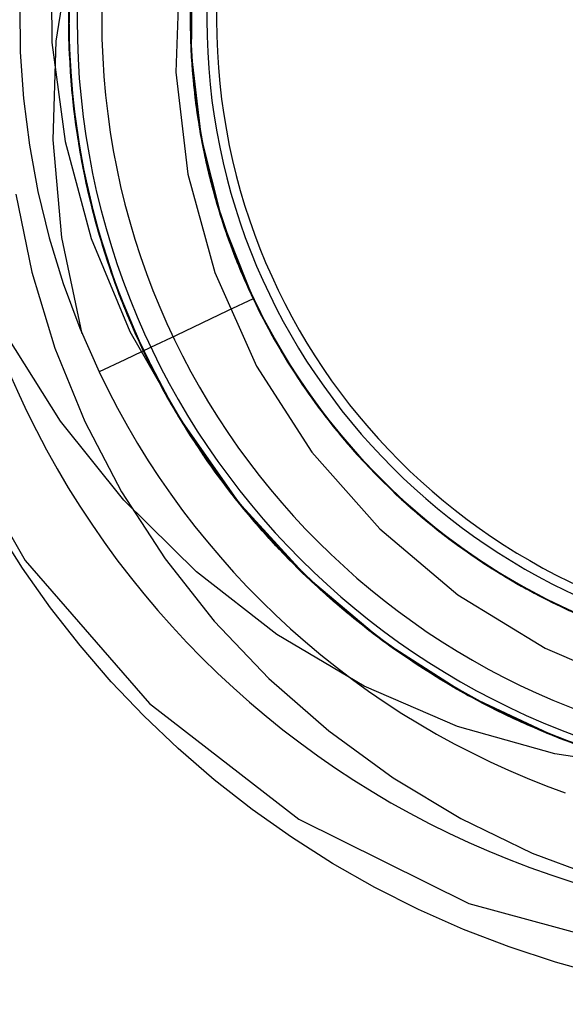
# Model space of a CAD drawing. Units: millimetres. Extents: x -7.5 to 7.5, y -7.4 to 7.4.
# Drawn here: x -2.5 to -0.8, y -3 to 0 of the extents above; entities that cross this region are included whole.
import ezdxf

# ---------------------------------------------------------------- set-up
doc = ezdxf.new("R2010")
doc.units = ezdxf.units.MM
doc.layers.add('MAIN-1', color=7, linetype='Continuous')
doc.layers.add('MAIN-2', color=7, linetype='Continuous')

msp = doc.modelspace()

# ---------------------------------------------------------------- linework, layer by layer
at = {"layer": 'MAIN-1'}
for p, q in [((-2.4035, 0.2367), (-2.4019, -0.069)), ((-2.4019, -0.069), (-2.3615, -0.3707)), ((-2.3615, -0.3707), (-2.2818, -0.6667)), ((-2.2818, -0.6667), (-2.1649, -0.9496)), ((-2.1649, -0.9496), (-2.0119, -1.2153)), ((-2.3757, -1.2235), (-2.5405, -0.961)), ((-2.7716, -1.1481), (-2.4835, -1.6473)), ((-2.1824, -1.4643), (-2.3757, -1.2235)), ((-2.0119, -1.2153), (-1.8347, -1.4692)), ((-1.9616, -1.6823), (-2.1824, -1.4643)), ((-1.8347, -1.4692), (-1.6276, -1.6958)), ((-2.4912, -1.6715), (-2.5706, -1.5465)), ((-2.4835, -1.6473), (-2.1041, -2.0831)), ((-2.4062, -1.7918), (-2.4912, -1.6715)), ((-1.717, -1.8728), (-1.9616, -1.6823)), ((-1.6276, -1.6958), (-1.3933, -1.893)), ((-2.3159, -1.907), (-2.4062, -1.7918)), ((-1.4508, -2.0306), (-1.717, -1.8728)), ((-2.2208, -2.017), (-2.3159, -1.907)), ((-1.3933, -1.893), (-1.1336, -2.059)), ((-2.1213, -2.1213), (-2.2208, -2.017)), ((-1.1658, -2.1531), (-1.4508, -2.0306)), ((-1.1336, -2.059), (-0.8564, -2.1889)), ((-2.1041, -2.0831), (-1.6497, -2.4355)), ((-2.017, -2.2208), (-2.1213, -2.1213)), ((-0.8694, -2.237), (-1.1658, -2.1531)), ((-0.8564, -2.1889), (-0.5633, -2.282)), ((-1.907, -2.3159), (-2.017, -2.2208)), ((-0.5633, -2.282), (-0.8694, -2.237)), ((-1.7918, -2.4062), (-1.907, -2.3159)), ((-1.6715, -2.4912), (-1.7918, -2.4062)), ((-1.6497, -2.4355), (-1.1319, -2.6931)), ((-1.5465, -2.5706), (-1.6715, -2.4912)), ((-1.4174, -2.6441), (-1.5465, -2.5706)), ((-1.2844, -2.7112), (-1.4174, -2.6441)), ((-1.1319, -2.6931), (-0.5762, -2.8431)), ((-1.1481, -2.7716), (-1.2844, -2.7112)), ((-1.0089, -2.8253), (-1.1481, -2.7716)), ((-0.8674, -2.8719), (-1.0089, -2.8253)), ((-0.7241, -2.9113), (-0.8674, -2.8719))]:
    msp.add_line(p, q, dxfattribs=at)
for radius, start, end in [(2.25, 90, 270), (5, 180, 240)]:
    msp.add_arc((0, 0), radius, start, end, dxfattribs=at)
at = {"layer": 'MAIN-2'}
for p, q in [((-2.3887, -0.0655), (-2.342, 0.2298)), ((-2.0129, 0.1518), (-2.0243, -0.1596)), ((-1.9742, 0.1566), (-1.9778, -0.1016)), ((-2.3503, -0.0262), (-2.3463, 0.1394)), ((-2.35, -0.0463), (-2.3459, 0.1463)), ((-2.35, -0.045), (-2.3472, 0.1235)), ((-1.9749, 0.147), (-1.9802, -0.0257)), ((-2.3504, -0.0221), (-2.3477, 0.1138)), ((-2.3503, -0.0328), (-2.348, 0.1074)), ((-2.3497, -0.0591), (-2.3475, 0.119)), ((-2.3488, -0.0888), (-2.3484, 0.0988)), ((-1.978, 0.0962), (-1.9803, -0.0201)), ((-1.978, 0.0975), (-1.98, -0.0388)), ((-1.9772, 0.1122), (-1.9799, -0.042)), ((-1.9781, 0.0946), (-1.9799, -0.0456)), ((-2.3501, -0.0411), (-2.3493, 0.0737)), ((-2.3499, -0.0511), (-2.3494, 0.0705)), ((-2.3498, -0.0565), (-2.3493, 0.0744)), ((-2.3486, -0.0931), (-2.3488, 0.0897)), ((-1.9791, 0.0713), (-1.9797, -0.0505)), ((-1.9786, 0.0849), (-1.9795, -0.0586)), ((-1.979, 0.0736), (-1.9781, -0.0946)), ((-2.4996, 0.042), (-2.4981, -0.0986)), ((-2.3483, -0.102), (-2.35, 0.0475)), ((-2.3481, -0.105), (-2.3499, 0.0538)), ((-1.9801, 0.0353), (-1.9795, -0.0594)), ((-1.9801, 0.0313), (-1.9777, -0.1023)), ((-1.9801, 0.0309), (-1.9758, -0.1345)), ((-1.98, 0.0407), (-1.9795, -0.0602)), ((-1.9799, 0.0443), (-1.9771, -0.1138)), ((-1.9799, 0.0421), (-1.9793, -0.066)), ((-1.9797, 0.0523), (-1.9789, -0.0768)), ((-2.345, -0.1606), (-2.3504, 0.013)), ((-1.9804, 0.0032), (-1.9783, -0.0906)), ((-1.9803, 0.0145), (-1.9757, -0.1366)), ((-2.3451, -0.1584), (-2.3504, -0.0221)), ((-2.3426, -0.1923), (-2.3503, -0.0262)), ((-1.9803, -0.0201), (-1.9757, -0.1367)), ((-1.9802, -0.0257), (-1.9704, -0.199)), ((-2.3441, -0.1736), (-2.3503, -0.0328)), ((-2.3453, -0.1564), (-2.3501, -0.0411)), ((-2.3407, -0.2143), (-2.35, -0.045)), ((-2.3382, -0.2397), (-2.35, -0.0463)), ((-2.3441, -0.1734), (-2.3499, -0.0511)), ((-2.3429, -0.1881), (-2.3498, -0.0565)), ((-2.3384, -0.2381), (-2.3497, -0.0591)), ((-1.98, -0.0388), (-1.9726, -0.1758)), ((-1.9799, -0.042), (-1.9706, -0.197)), ((-1.9799, -0.0456), (-1.9716, -0.1864)), ((-1.9797, -0.0505), (-1.9728, -0.173)), ((-1.9795, -0.0586), (-1.9699, -0.2031)), ((-1.9795, -0.0594), (-1.9743, -0.1547)), ((-2.3984, -0.3659), (-2.3887, -0.0655)), ((-2.334, -0.2778), (-2.3488, -0.0888)), ((-1.9795, -0.0602), (-1.9738, -0.1618)), ((-1.9793, -0.066), (-1.9726, -0.1749)), ((-1.9789, -0.0768), (-1.9696, -0.2068)), ((-2.4981, -0.0986), (-2.4884, -0.2402)), ((-2.3341, -0.2772), (-2.3486, -0.0931)), ((-2.3369, -0.2526), (-2.3483, -0.102)), ((-2.3355, -0.265), (-2.3481, -0.105)), ((-1.9783, -0.0906), (-1.9717, -0.1851)), ((-1.9781, -0.0946), (-1.9627, -0.2641)), ((-1.9778, -0.1016), (-1.9475, -0.3595)), ((-1.9777, -0.1023), (-1.9662, -0.237)), ((-1.9771, -0.1138), (-1.9615, -0.2731)), ((-1.9758, -0.1345), (-1.9573, -0.3012)), ((-1.9757, -0.1366), (-1.9592, -0.2887)), ((-1.9757, -0.1367), (-1.964, -0.2539)), ((-2.3346, -0.2723), (-2.3453, -0.1564)), ((-2.3318, -0.2954), (-2.3451, -0.1584)), ((-2.3264, -0.3354), (-2.345, -0.1606)), ((-2.3317, -0.2962), (-2.3441, -0.1734)), ((-2.3293, -0.3151), (-2.3441, -0.1736)), ((-2.0243, -0.1596), (-1.9881, -0.4702)), ((-1.9743, -0.1547), (-1.9645, -0.2504)), ((-1.9738, -0.1618), (-1.9627, -0.2638)), ((-1.9728, -0.173), (-1.9581, -0.296)), ((-1.9726, -0.1749), (-1.9599, -0.2842)), ((-1.9726, -0.1758), (-1.9554, -0.3134)), ((-2.3286, -0.3203), (-2.3429, -0.1881)), ((-2.3229, -0.3593), (-2.3426, -0.1923)), ((-1.9717, -0.1851), (-1.9605, -0.2798)), ((-1.9716, -0.1864), (-1.9531, -0.3278)), ((-1.9706, -0.197), (-1.9488, -0.3525)), ((-1.9704, -0.199), (-1.945, -0.3729)), ((-1.9699, -0.2031), (-1.9496, -0.3479)), ((-1.9696, -0.2068), (-1.9515, -0.3371)), ((-2.3188, -0.3844), (-2.3407, -0.2143)), ((-2.313, -0.4178), (-2.3384, -0.2381)), ((-2.3101, -0.4338), (-2.3382, -0.2397)), ((-1.9662, -0.237), (-1.9452, -0.3718)), ((-2.4884, -0.2402), (-2.4706, -0.3822)), ((-2.3156, -0.4036), (-2.3369, -0.2526)), ((-2.3117, -0.4253), (-2.3355, -0.265)), ((-1.9645, -0.2504), (-1.9499, -0.3462)), ((-1.964, -0.2539), (-1.9453, -0.3712)), ((-1.9627, -0.2638), (-1.9463, -0.3657)), ((-1.9627, -0.2641), (-1.9324, -0.4335)), ((-2.3182, -0.3884), (-2.3346, -0.2723)), ((-2.3047, -0.4616), (-2.3341, -0.2772)), ((-2.3036, -0.467), (-2.334, -0.2778)), ((-2.3103, -0.4325), (-2.3318, -0.2954)), ((-2.3128, -0.419), (-2.3317, -0.2962)), ((-1.9615, -0.2731), (-1.9326, -0.4322)), ((-1.9605, -0.2798), (-1.9447, -0.3744)), ((-1.9599, -0.2842), (-1.9409, -0.3934)), ((-1.9592, -0.2887), (-1.9308, -0.4405)), ((-1.9581, -0.296), (-1.9356, -0.4188)), ((-2.3057, -0.4566), (-2.3293, -0.3151)), ((-2.3065, -0.4524), (-2.3286, -0.3203)), ((-1.9573, -0.3012), (-1.9244, -0.4674)), ((-1.9554, -0.3134), (-1.9285, -0.4505)), ((-1.9531, -0.3278), (-1.9302, -0.4432)), ((-2.2945, -0.5099), (-2.3264, -0.3354)), ((-2.2909, -0.5259), (-2.3229, -0.3593)), ((-1.9515, -0.3371), (-1.9246, -0.4668)), ((-1.9499, -0.3462), (-1.9305, -0.4416)), ((-1.9496, -0.3479), (-1.9183, -0.492)), ((-1.9488, -0.3525), (-1.9144, -0.5071)), ((-1.9475, -0.3595), (-1.8843, -0.6095)), ((-2.4706, -0.3822), (-2.4445, -0.5239)), ((-2.372, -0.6632), (-2.3984, -0.3659)), ((-2.2972, -0.4976), (-2.3188, -0.3844)), ((-2.2958, -0.5041), (-2.3182, -0.3884)), ((-1.9463, -0.3657), (-1.9245, -0.4672)), ((-1.9453, -0.3712), (-1.9194, -0.4878)), ((-1.9452, -0.3718), (-1.9147, -0.5057)), ((-1.945, -0.3729), (-1.9038, -0.5455)), ((-1.9447, -0.3744), (-1.9241, -0.4687)), ((-2.2843, -0.5539), (-2.3156, -0.4036)), ((-2.2735, -0.5965), (-2.313, -0.4178)), ((-2.2873, -0.5414), (-2.3128, -0.419)), ((-1.9409, -0.3934), (-1.9157, -0.5019)), ((-1.9356, -0.4188), (-1.9052, -0.5406)), ((-2.2766, -0.5847), (-2.3117, -0.4253)), ((-2.2806, -0.569), (-2.3103, -0.4325)), ((-2.2654, -0.6266), (-2.3101, -0.4338)), ((-1.9326, -0.4322), (-1.8906, -0.5896)), ((-1.9324, -0.4335), (-1.887, -0.6009)), ((-1.9308, -0.4405), (-1.8903, -0.5906)), ((-1.9305, -0.4416), (-1.9064, -0.5363)), ((-1.9302, -0.4432), (-1.9003, -0.5576)), ((-2.2768, -0.5838), (-2.3065, -0.4524)), ((-2.2733, -0.5972), (-2.3057, -0.4566)), ((-2.2604, -0.6445), (-2.3047, -0.4616)), ((-2.2575, -0.6545), (-2.3036, -0.467)), ((-1.9881, -0.4702), (-1.9055, -0.7706)), ((-1.9285, -0.4505), (-1.8916, -0.5863)), ((-1.9246, -0.4668), (-1.8888, -0.5952)), ((-1.9245, -0.4672), (-1.8972, -0.5678)), ((-1.9244, -0.4674), (-1.8771, -0.6312)), ((-1.9241, -0.4687), (-1.8989, -0.5621)), ((-2.2699, -0.6101), (-2.2972, -0.4976)), ((-2.2675, -0.6191), (-2.2958, -0.5041)), ((-2.2492, -0.6827), (-2.2945, -0.5099)), ((-1.9194, -0.4878), (-1.8863, -0.6031)), ((-1.9183, -0.492), (-1.8761, -0.6342)), ((-1.9157, -0.5019), (-1.8844, -0.6092)), ((-1.9147, -0.5057), (-1.8748, -0.6379)), ((-1.9144, -0.5071), (-1.8674, -0.6593)), ((-2.5117, -0.5313), (-2.4632, -0.7694)), ((-2.4445, -0.5239), (-2.41, -0.6646)), ((-2.2467, -0.6907), (-2.2909, -0.5259)), ((-1.9064, -0.5363), (-1.8775, -0.63)), ((-2.2551, -0.6627), (-2.2873, -0.5414)), ((-2.243, -0.7026), (-2.2843, -0.5539)), ((-2.2426, -0.704), (-2.2806, -0.569)), ((-1.9052, -0.5406), (-1.8669, -0.6607)), ((-1.9038, -0.5455), (-1.847, -0.7145)), ((-1.9003, -0.5576), (-1.8635, -0.6703)), ((-1.8989, -0.5621), (-1.8691, -0.6544)), ((-1.8972, -0.5678), (-1.8646, -0.6671)), ((-2.2395, -0.7138), (-2.2768, -0.5838)), ((-2.2303, -0.742), (-2.2766, -0.5847)), ((-2.2199, -0.7724), (-2.2735, -0.5965)), ((-2.2322, -0.7362), (-2.2733, -0.5972)), ((-1.8916, -0.5863), (-1.8451, -0.7194)), ((-1.8906, -0.5896), (-1.8355, -0.7435)), ((-1.8903, -0.5906), (-1.8379, -0.7376)), ((-1.8888, -0.5952), (-1.8444, -0.7212)), ((-2.237, -0.7215), (-2.2699, -0.6101)), ((-2.2333, -0.7328), (-2.2675, -0.6191)), ((-2.2043, -0.8158), (-2.2654, -0.6266)), ((-1.887, -0.6009), (-1.827, -0.7642)), ((-1.8863, -0.6031), (-1.8462, -0.7166)), ((-1.8844, -0.6092), (-1.8469, -0.7148)), ((-1.8843, -0.6095), (-1.7886, -0.8503)), ((-2.2013, -0.8241), (-2.2604, -0.6445)), ((-2.1958, -0.8385), (-2.2575, -0.6545)), ((-1.8775, -0.63), (-1.844, -0.7223)), ((-1.8771, -0.6312), (-1.8156, -0.7908)), ((-1.8761, -0.6342), (-1.8233, -0.7731)), ((-1.8748, -0.6379), (-1.8257, -0.7672)), ((-1.8691, -0.6544), (-1.8348, -0.7453)), ((-1.8674, -0.6593), (-1.8083, -0.8075)), ((-2.41, -0.6646), (-2.3673, -0.8035)), ((-2.3097, -0.9567), (-2.372, -0.6632)), ((-2.2164, -0.7825), (-2.2551, -0.6627)), ((-2.1906, -0.8521), (-2.2492, -0.6827)), ((-1.8669, -0.6607), (-1.821, -0.7783)), ((-1.8646, -0.6671), (-1.8268, -0.7647)), ((-1.8635, -0.6703), (-1.82, -0.7808)), ((-2.2467, -0.6907), (-2.2467, -0.6907)), ((-2.2089, -0.8035), (-2.2467, -0.6907)), ((-2.1919, -0.8487), (-2.243, -0.7026)), ((-2.1965, -0.8368), (-2.2426, -0.704)), ((-2.1946, -0.8418), (-2.2395, -0.7138)), ((-1.847, -0.7145), (-1.7751, -0.8779)), ((-1.8469, -0.7148), (-1.8035, -0.8182)), ((-1.8462, -0.7166), (-1.7992, -0.8274)), ((-1.8451, -0.7194), (-1.7891, -0.8491)), ((-2.1985, -0.8314), (-2.237, -0.7215)), ((-2.1934, -0.8449), (-2.2333, -0.7328)), ((-2.1825, -0.8726), (-2.2322, -0.7362)), ((-2.173, -0.8961), (-2.2303, -0.742)), ((-1.8444, -0.7212), (-1.7915, -0.844)), ((-1.844, -0.7223), (-1.8059, -0.8129)), ((-1.8379, -0.7376), (-1.7741, -0.88)), ((-1.8355, -0.7435), (-1.7679, -0.8924)), ((-1.8348, -0.7453), (-1.796, -0.8345)), ((-2.4632, -0.7694), (-2.3927, -1.0012)), ((-2.1526, -0.9441), (-2.2199, -0.7724)), ((-1.9055, -0.7706), (-1.7782, -1.0559)), ((-1.827, -0.7642), (-1.7529, -0.9216)), ((-1.8268, -0.7647), (-1.7838, -0.8601)), ((-1.8257, -0.7672), (-1.7677, -0.8928)), ((-1.8233, -0.7731), (-1.7602, -0.9076)), ((-1.821, -0.7783), (-1.7678, -0.8927)), ((-2.3673, -0.8035), (-2.3165, -0.94)), ((-2.1713, -0.9002), (-2.2164, -0.7825)), ((-2.1654, -0.9143), (-2.2089, -0.8035)), ((-1.82, -0.7808), (-1.7699, -0.8885)), ((-1.8156, -0.7908), (-1.7407, -0.9444)), ((-1.8083, -0.8075), (-1.7374, -0.9504)), ((-2.1273, -0.9996), (-2.2043, -0.8158)), ((-2.1278, -0.9986), (-2.2013, -0.8241)), ((-2.1546, -0.9393), (-2.1985, -0.8314)), ((-2.1424, -0.9668), (-2.1965, -0.8368)), ((-2.1191, -1.017), (-2.1958, -0.8385)), ((-1.8059, -0.8129), (-1.7633, -0.9014)), ((-1.8035, -0.8182), (-1.7543, -0.9189)), ((-1.7992, -0.8274), (-1.7457, -0.9351)), ((-1.796, -0.8345), (-1.7529, -0.9215)), ((-2.1424, -0.967), (-2.1946, -0.8418)), ((-2.1478, -0.9549), (-2.1934, -0.8449)), ((-2.1313, -0.9912), (-2.1919, -0.8487)), ((-2.1192, -1.0167), (-2.1906, -0.8521)), ((-1.7886, -0.8503), (-1.8668, -0.8875)), ((-1.7915, -0.844), (-1.7306, -0.9628)), ((-1.7891, -0.8491), (-1.7242, -0.9741)), ((-1.7838, -0.8601), (-1.736, -0.953)), ((-2.1244, -1.0058), (-2.1825, -0.8726)), ((-2.105, -1.0459), (-2.173, -0.8961)), ((-1.8668, -0.8875), (-1.945, -0.9246)), ((-1.7751, -0.8779), (-1.6892, -1.0338)), ((-1.7741, -0.88), (-1.6995, -1.0167)), ((-1.7699, -0.8885), (-1.7136, -0.9927)), ((-1.7679, -0.8924), (-1.6885, -1.0348)), ((-1.7678, -0.8927), (-1.7075, -1.0032)), ((-1.7677, -0.8928), (-1.7013, -1.0137)), ((-2.1199, -1.0153), (-2.1713, -0.9002)), ((-2.1163, -1.0228), (-2.1654, -0.9143)), ((-1.945, -0.9246), (-2.0232, -0.9618)), ((-1.7633, -0.9014), (-1.7166, -0.9875)), ((-1.7602, -0.9076), (-1.6874, -1.0366)), ((-1.7543, -0.9189), (-1.6997, -1.0164)), ((-1.7529, -0.9215), (-1.7058, -1.0061)), ((-1.7529, -0.9216), (-1.6656, -1.0713)), ((-2.3165, -0.94), (-2.2578, -1.0734)), ((-2.1055, -1.0449), (-2.1546, -0.9393)), ((-2.072, -1.1097), (-2.1526, -0.9441)), ((-2.0967, -1.0624), (-2.1478, -0.9549)), ((-1.7457, -0.9351), (-1.6859, -1.039)), ((-1.7407, -0.9444), (-1.6532, -1.0903)), ((-1.7374, -0.9504), (-1.6816, -1.046)), ((-1.736, -0.953), (-1.6835, -1.043)), ((-2.0808, -1.0932), (-2.1424, -0.9668)), ((-2.083, -1.0889), (-2.1424, -0.967)), ((-2.0232, -0.9618), (-2.1014, -0.999)), ((-1.7306, -0.9628), (-1.6621, -1.0768)), ((-1.7242, -0.9741), (-1.6509, -1.0938)), ((-1.7166, -0.9875), (-1.6658, -1.071)), ((-2.3927, -1.0012), (-2.3015, -1.2243)), ((-2.1014, -0.999), (-2.1796, -1.0362)), ((-2.0615, -1.1292), (-2.1313, -0.9912)), ((-2.0407, -1.1663), (-2.1278, -0.9986)), ((-2.0353, -1.1758), (-2.1273, -0.9996)), ((-2.0583, -1.1349), (-2.1244, -1.0058)), ((-2.0625, -1.1274), (-2.1199, -1.0153)), ((-2.0357, -1.1751), (-2.1192, -1.0167)), ((-2.0281, -1.1881), (-2.1191, -1.017)), ((-1.7136, -0.9927), (-1.6514, -1.093)), ((-1.7075, -1.0032), (-1.6406, -1.1092)), ((-1.7058, -1.0061), (-1.6547, -1.088)), ((-1.7013, -1.0137), (-1.627, -1.1291)), ((-1.6997, -1.0164), (-1.6399, -1.1102)), ((-1.6995, -1.0167), (-1.6149, -1.1463)), ((-2.1796, -1.0362), (-2.2578, -1.0734)), ((-2.0619, -1.1285), (-2.1163, -1.0228)), ((-2.0512, -1.1477), (-2.1055, -1.0449)), ((-2.0269, -1.1901), (-2.105, -1.0459)), ((-1.6892, -1.0338), (-1.5903, -1.1802)), ((-1.6885, -1.0348), (-1.5983, -1.1694)), ((-1.6874, -1.0366), (-1.6057, -1.1591)), ((-1.6859, -1.039), (-1.6203, -1.1387)), ((-1.6835, -1.043), (-1.6265, -1.1297)), ((-1.6816, -1.046), (-1.6207, -1.138)), ((-2.0404, -1.1669), (-2.0967, -1.0624)), ((-1.7782, -1.0559), (-1.6098, -1.3174)), ((-1.6658, -1.071), (-1.6112, -1.1515)), ((-1.6656, -1.0713), (-1.5664, -1.2118)), ((-1.6621, -1.0768), (-1.5866, -1.1852)), ((-2.017, -1.2069), (-2.083, -1.0889)), ((-2.0119, -1.2153), (-2.0808, -1.0932)), ((-1.9791, -1.268), (-2.072, -1.1097)), ((-1.6547, -1.088), (-1.6, -1.167)), ((-1.6532, -1.0903), (-1.5544, -1.2271)), ((-1.6514, -1.093), (-1.5838, -1.1889)), ((-1.6509, -1.0938), (-1.5699, -1.2072)), ((-1.6406, -1.1092), (-1.5676, -1.2101)), ((-1.9993, -1.2359), (-2.0625, -1.1274)), ((-2.0024, -1.231), (-2.0619, -1.1285)), ((-1.983, -1.2619), (-2.0615, -1.1292)), ((-1.9847, -1.2593), (-2.0583, -1.1349)), ((-1.6399, -1.1102), (-1.5753, -1.2001)), ((-1.627, -1.1291), (-1.5455, -1.2383)), ((-1.6265, -1.1297), (-1.5655, -1.2129)), ((-1.6207, -1.138), (-1.5553, -1.226)), ((-1.6203, -1.1387), (-1.5493, -1.2335)), ((-1.9922, -1.2474), (-2.0512, -1.1477)), ((-1.941, -1.3257), (-2.0407, -1.1663)), ((-2.0404, -1.1669), (-2.0404, -1.1669)), ((-1.9624, -1.2937), (-2.0404, -1.1669)), ((-1.6149, -1.1463), (-1.5213, -1.2679)), ((-1.6112, -1.1515), (-1.5531, -1.2287)), ((-1.6057, -1.1591), (-1.516, -1.2743)), ((-1.6, -1.167), (-1.5418, -1.2428)), ((-1.5983, -1.1694), (-1.4984, -1.2949)), ((-1.9627, -1.2933), (-2.0357, -1.1751)), ((-1.9292, -1.3427), (-2.0353, -1.1758)), ((-1.9239, -1.3503), (-2.0281, -1.1881)), ((-1.9394, -1.328), (-2.0269, -1.1901)), ((-1.5903, -1.1802), (-1.48, -1.3159)), ((-1.5866, -1.1852), (-1.5047, -1.2876)), ((-1.5838, -1.1889), (-1.5112, -1.2799)), ((-2.3015, -1.2243), (-2.1893, -1.4387)), ((-1.9445, -1.3204), (-2.017, -1.2069)), ((-1.5753, -1.2001), (-1.5064, -1.2856)), ((-1.5699, -1.2072), (-1.482, -1.3137)), ((-1.5676, -1.2101), (-1.4892, -1.3055)), ((-1.5664, -1.2118), (-1.4567, -1.3417)), ((-1.5655, -1.2129), (-1.5007, -1.2922)), ((-1.5553, -1.226), (-1.4856, -1.3095)), ((-1.5544, -1.2271), (-1.4456, -1.3535)), ((-1.5531, -1.2287), (-1.4917, -1.3026)), ((-1.938, -1.33), (-2.0024, -1.231)), ((-1.9308, -1.3404), (-1.9993, -1.2359)), ((-1.9285, -1.3437), (-1.9922, -1.2474)), ((-1.904, -1.3783), (-1.9847, -1.2593)), ((-1.5493, -1.2335), (-1.4734, -1.3233)), ((-1.5455, -1.2383), (-1.4576, -1.3407)), ((-1.5418, -1.2428), (-1.4806, -1.3153)), ((-1.8966, -1.3884), (-1.983, -1.2619)), ((-1.8749, -1.4175), (-1.9791, -1.268)), ((-1.5213, -1.2679), (-1.4198, -1.3806)), ((-1.516, -1.2743), (-1.4191, -1.3813)), ((-1.5112, -1.2799), (-1.4341, -1.3658)), ((-1.5064, -1.2856), (-1.4334, -1.3665)), ((-1.5047, -1.2876), (-1.4172, -1.3833)), ((-1.8834, -1.4063), (-1.9627, -1.2933)), ((-1.8771, -1.4146), (-1.9624, -1.2937)), ((-1.6098, -1.3174), (-1.4028, -1.5517)), ((-1.5007, -1.2922), (-1.4324, -1.3675)), ((-1.4984, -1.2949), (-1.3901, -1.4105)), ((-1.4917, -1.3026), (-1.4273, -1.3729)), ((-1.4892, -1.3055), (-1.4058, -1.3949)), ((-1.4856, -1.3095), (-1.4122, -1.3884)), ((-1.482, -1.3137), (-1.3879, -1.4126)), ((-1.4806, -1.3153), (-1.4164, -1.3841)), ((-1.48, -1.3159), (-1.3598, -1.4397)), ((-1.8662, -1.429), (-1.9445, -1.3204)), ((-1.8298, -1.4754), (-1.941, -1.3257)), ((-1.8433, -1.4585), (-1.9394, -1.328)), ((-1.8692, -1.4251), (-1.938, -1.33)), ((-1.8573, -1.4406), (-1.9308, -1.3404)), ((-1.8107, -1.4987), (-1.9292, -1.3427)), ((-1.8606, -1.4363), (-1.9285, -1.3437)), ((-1.4734, -1.3233), (-1.3931, -1.4075)), ((-1.4576, -1.3407), (-1.3639, -1.4359)), ((-1.4567, -1.3417), (-1.3376, -1.4604)), ((-1.808, -1.502), (-1.9239, -1.3503)), ((-1.8168, -1.4914), (-1.904, -1.3783)), ((-1.4456, -1.3535), (-1.3277, -1.4694)), ((-1.4341, -1.3658), (-1.3527, -1.4464)), ((-1.4334, -1.3665), (-1.3567, -1.4427)), ((-1.4324, -1.3675), (-1.3609, -1.4387)), ((-1.4273, -1.3729), (-1.36, -1.4396)), ((-1.8028, -1.5081), (-1.8966, -1.3884)), ((-1.7982, -1.5137), (-1.8834, -1.4063)), ((-1.4198, -1.3806), (-1.3106, -1.4847)), ((-1.4191, -1.3813), (-1.3152, -1.4806)), ((-1.4172, -1.3833), (-1.3239, -1.4728)), ((-1.4164, -1.3841), (-1.3493, -1.4496)), ((-1.4122, -1.3884), (-1.3348, -1.463)), ((-1.4058, -1.3949), (-1.3172, -1.4789)), ((-1.3931, -1.4075), (-1.3079, -1.4871)), ((-2.1893, -1.4387), (-2.057, -1.6428)), ((-1.7852, -1.529), (-1.8771, -1.4146)), ((-1.7607, -1.5572), (-1.8749, -1.4175)), ((-1.7961, -1.5161), (-1.8692, -1.4251)), ((-1.7825, -1.5322), (-1.8662, -1.429)), ((-1.7887, -1.5249), (-1.8606, -1.4363)), ((-1.3901, -1.4105), (-1.2727, -1.5173)), ((-1.3879, -1.4126), (-1.287, -1.5052)), ((-1.3639, -1.4359), (-1.2632, -1.5252)), ((-1.3609, -1.4387), (-1.2852, -1.5067)), ((-1.36, -1.4396), (-1.2891, -1.5034)), ((-1.3598, -1.4397), (-1.2282, -1.5535)), ((-1.7791, -1.5361), (-1.8573, -1.4406)), ((-1.7394, -1.5809), (-1.8433, -1.4585)), ((-1.3567, -1.4427), (-1.2752, -1.5152)), ((-1.3527, -1.4464), (-1.266, -1.5229)), ((-1.3493, -1.4496), (-1.2786, -1.5123)), ((-1.3376, -1.4604), (-1.2613, -1.5268)), ((-1.3348, -1.463), (-1.2527, -1.5339)), ((-1.3277, -1.4694), (-1.199, -1.5762)), ((-1.7085, -1.6142), (-1.8298, -1.4754)), ((-1.7237, -1.598), (-1.8168, -1.4914)), ((-1.6813, -1.6426), (-1.8107, -1.4987)), ((-1.3239, -1.4728), (-1.224, -1.5568)), ((-1.3172, -1.4789), (-1.2225, -1.558)), ((-1.3152, -1.4806), (-1.2031, -1.5731)), ((-1.3106, -1.4847), (-1.1922, -1.5813)), ((-1.3079, -1.4871), (-1.2172, -1.5621)), ((-1.6817, -1.6422), (-1.808, -1.502)), ((-1.7026, -1.6205), (-1.8028, -1.5081)), ((-1.7077, -1.6151), (-1.7982, -1.5137)), ((-1.7193, -1.6028), (-1.7961, -1.5161)), ((-1.7132, -1.6092), (-1.7887, -1.5249)), ((-1.6873, -1.6364), (-1.7852, -1.529)), ((-1.2891, -1.5034), (-1.2145, -1.5642)), ((-1.287, -1.5052), (-1.1787, -1.5914)), ((-1.2852, -1.5067), (-1.2055, -1.5712)), ((-1.2786, -1.5123), (-1.2044, -1.5721)), ((-1.2752, -1.5152), (-1.1891, -1.5836)), ((-1.2727, -1.5173), (-1.1454, -1.6155)), ((-1.266, -1.5229), (-1.1742, -1.5947)), ((-1.2632, -1.5252), (-1.1556, -1.6083)), ((-1.2613, -1.5268), (-1.181, -1.5897)), ((-1.6939, -1.6296), (-1.7825, -1.5322)), ((-1.6968, -1.6266), (-1.7791, -1.5361)), ((-1.6376, -1.6861), (-1.7607, -1.5572)), ((-1.4028, -1.5517), (-1.1647, -1.7519)), ((-1.2527, -1.5339), (-1.1661, -1.6007)), ((-1.2282, -1.5535), (-1.0853, -1.6565)), ((-1.224, -1.5568), (-1.1177, -1.6348)), ((-1.2225, -1.558), (-1.1223, -1.6317)), ((-1.7394, -1.5809), (-1.7394, -1.5809)), ((-1.6354, -1.6882), (-1.7394, -1.5809)), ((-1.2172, -1.5621), (-1.1215, -1.6322)), ((-1.2145, -1.5642), (-1.1366, -1.6217)), ((-1.2055, -1.5712), (-1.122, -1.6319)), ((-1.2044, -1.5721), (-1.1269, -1.6285)), ((-1.2031, -1.5731), (-1.0832, -1.6579)), ((-1.199, -1.5762), (-1.0602, -1.6727)), ((-1.1922, -1.5813), (-1.0654, -1.6694)), ((-1.1891, -1.5836), (-1.0987, -1.6476)), ((-1.181, -1.5897), (-1.0972, -1.6487)), ((-1.6254, -1.6979), (-1.7237, -1.598)), ((-1.6389, -1.6849), (-1.7193, -1.6028)), ((-1.6344, -1.6892), (-1.7132, -1.6092)), ((-1.5778, -1.7422), (-1.7085, -1.6142)), ((-1.6123, -1.7103), (-1.7077, -1.6151)), ((-1.1787, -1.5914), (-1.0636, -1.6705)), ((-1.1742, -1.5947), (-1.0776, -1.6615)), ((-1.1661, -1.6007), (-1.0753, -1.663)), ((-1.1556, -1.6083), (-1.0415, -1.6844)), ((-1.1454, -1.6155), (-1.0093, -1.7039)), ((-2.057, -1.6428), (-1.9072, -1.8324)), ((-1.5961, -1.7254), (-1.7026, -1.6205)), ((-1.6104, -1.7122), (-1.6968, -1.6266)), ((-1.6005, -1.7214), (-1.6939, -1.6296)), ((-1.5835, -1.7371), (-1.6873, -1.6364)), ((-1.5451, -1.7713), (-1.6817, -1.6422)), ((-1.541, -1.7748), (-1.6813, -1.6426)), ((-1.1366, -1.6217), (-1.0556, -1.6756)), ((-1.1269, -1.6285), (-1.0464, -1.6814)), ((-1.1223, -1.6317), (-1.0169, -1.6994)), ((-1.122, -1.6319), (-1.035, -1.6884)), ((-1.1215, -1.6322), (-1.021, -1.6969)), ((-1.1177, -1.6348), (-1.0057, -1.706)), ((-1.0987, -1.6476), (-1.0044, -1.7068)), ((-1.0972, -1.6487), (-1.0099, -1.7035)), ((-1.0853, -1.6565), (-0.9325, -1.7471)), ((-1.0832, -1.6579), (-0.9565, -1.7341)), ((-1.0776, -1.6615), (-0.9767, -1.7228)), ((-1.0753, -1.663), (-0.9808, -1.7205)), ((-1.0654, -1.6694), (-0.9312, -1.7478)), ((-1.0636, -1.6705), (-0.9425, -1.7417)), ((-1.0602, -1.6727), (-0.9125, -1.7576)), ((-1.0556, -1.6756), (-0.9716, -1.7257)), ((-1.5543, -1.7632), (-1.6389, -1.6849)), ((-1.5044, -1.8059), (-1.6376, -1.6861)), ((-1.5243, -1.7892), (-1.6354, -1.6882)), ((-1.5514, -1.7658), (-1.6344, -1.6892)), ((-1.5206, -1.7924), (-1.6254, -1.6979)), ((-1.0464, -1.6814), (-0.963, -1.7305)), ((-1.0415, -1.6844), (-0.9219, -1.7527)), ((-1.035, -1.6884), (-0.9447, -1.7405)), ((-1.021, -1.6969), (-0.9164, -1.7556)), ((-1.0169, -1.6994), (-0.9069, -1.7605)), ((-1.0099, -1.7035), (-0.9195, -1.754)), ((-1.0093, -1.7039), (-0.8656, -1.7812)), ((-1.0057, -1.706), (-0.8886, -1.7698)), ((-1.0044, -1.7068), (-0.9065, -1.7607)), ((-1.5108, -1.8006), (-1.6123, -1.7103)), ((-1.5189, -1.7938), (-1.6104, -1.7122)), ((-1.5013, -1.8085), (-1.6005, -1.7214)), ((-1.4821, -1.8243), (-1.5961, -1.7254)), ((-1.4725, -1.8321), (-1.5835, -1.7371)), ((-0.9808, -1.7205), (-0.8828, -1.7727)), ((-0.9767, -1.7228), (-0.8719, -1.7781)), ((-0.9716, -1.7257), (-0.885, -1.7716)), ((-0.963, -1.7305), (-0.8772, -1.7755)), ((-0.9565, -1.7341), (-0.8239, -1.8008)), ((-1.4359, -1.8609), (-1.5778, -1.7422)), ((-1.4651, -1.838), (-1.5543, -1.7632)), ((-1.4641, -1.8388), (-1.5514, -1.7658)), ((-1.1647, -1.7519), (-0.8989, -1.9153)), ((-0.9447, -1.7405), (-0.8516, -1.7879)), ((-0.9425, -1.7417), (-0.8162, -1.8044)), ((-0.9325, -1.7471), (-0.7715, -1.8239)), ((-0.9312, -1.7478), (-0.7908, -1.8157)), ((-0.9219, -1.7527), (-0.7973, -1.8128)), ((-0.9195, -1.754), (-0.8264, -1.7997)), ((-0.9164, -1.7556), (-0.8082, -1.808)), ((-0.9125, -1.7576), (-0.7575, -1.8298)), ((-0.9069, -1.7605), (-0.793, -1.8147)), ((-0.9065, -1.7607), (-0.8054, -1.8092)), ((-0.8886, -1.7698), (-0.7672, -1.8257)), ((-1.3967, -1.8905), (-1.5451, -1.7713)), ((-1.3884, -1.8966), (-1.541, -1.7748)), ((-1.4057, -1.8838), (-1.5243, -1.7892)), ((-1.4092, -1.8812), (-1.5206, -1.7924)), ((-1.4225, -1.8711), (-1.5189, -1.7938)), ((-0.885, -1.7716), (-0.7961, -1.8133)), ((-0.8828, -1.7727), (-0.7819, -1.8195)), ((-0.8772, -1.7755), (-0.789, -1.8164)), ((-0.8719, -1.7781), (-0.7637, -1.8272)), ((-0.8656, -1.7812), (-0.7157, -1.8465)), ((-0.8516, -1.7879), (-0.756, -1.8304)), ((-1.4032, -1.8857), (-1.5108, -1.8006)), ((-1.3614, -1.9161), (-1.5044, -1.8059)), ((-1.3964, -1.8907), (-1.5013, -1.8085)), ((-1.3608, -1.9165), (-1.4821, -1.8243)), ((-1.9072, -1.8324), (-1.7409, -2.007)), ((-1.3548, -1.9208), (-1.4725, -1.8321)), ((-1.3717, -1.9087), (-1.4651, -1.838)), ((-1.3727, -1.908), (-1.4641, -1.8388)), ((-1.2835, -1.9691), (-1.4359, -1.8609)), ((-1.3215, -1.9438), (-1.4225, -1.8711)), ((-1.2917, -1.9637), (-1.4092, -1.8812)), ((-1.2802, -1.9712), (-1.4057, -1.8838)), ((-1.29, -1.9648), (-1.4032, -1.8857)), ((-1.2375, -1.9984), (-1.3967, -1.8905)), ((-1.2863, -1.9673), (-1.3964, -1.8907)), ((-1.2244, -2.0064), (-1.3884, -1.8966)), ((-1.2775, -1.973), (-1.3727, -1.908)), ((-1.2744, -1.975), (-1.3717, -1.9087)), ((-1.209, -2.0157), (-1.3614, -1.9161)), ((-1.3608, -1.9165), (-1.3608, -1.9165)), ((-1.2288, -2.0037), (-1.3608, -1.9165)), ((-0.8989, -1.9153), (-0.6121, -2.038)), ((-1.2309, -2.0024), (-1.3548, -1.9208)), ((-1.2163, -2.0113), (-1.3215, -1.9438)), ((-1.1687, -2.0393), (-1.2917, -1.9637)), ((-1.1717, -2.0376), (-1.29, -1.9648)), ((-1.1714, -2.0378), (-1.2863, -1.9673)), ((-1.1217, -2.0655), (-1.2835, -1.9691)), ((-1.1485, -2.0508), (-1.2802, -1.9712)), ((-1.1788, -2.0335), (-1.2775, -1.973)), ((-1.1733, -2.0367), (-1.2744, -1.975)), ((-1.7409, -2.007), (-1.5585, -2.1668)), ((-1.0688, -2.0934), (-1.2375, -1.9984)), ((-1.1014, -2.0765), (-1.2309, -2.0024)), ((-1.0905, -2.0822), (-1.2288, -2.0037)), ((-1.0507, -2.1026), (-1.2244, -2.0064)), ((-1.1071, -2.0734), (-1.2163, -2.0113)), ((-1.0483, -2.1038), (-1.209, -2.0157)), ((-1.0769, -2.0893), (-1.1788, -2.0335)), ((-1.069, -2.0933), (-1.1733, -2.0367)), ((-1.0489, -2.1035), (-1.1717, -2.0376)), ((-1.0521, -2.1018), (-1.1714, -2.0378)), ((-1.0408, -2.1075), (-1.1687, -2.0393)), ((-1.0114, -2.1218), (-1.1485, -2.0508)), ((-0.952, -2.149), (-1.1217, -2.0655)), ((-0.9944, -2.1298), (-1.1071, -2.0734)), ((-0.967, -2.1423), (-1.1014, -2.0765)), ((-0.9467, -2.1514), (-1.0905, -2.0822)), ((-0.9722, -2.14), (-1.0769, -2.0893)), ((-0.9617, -2.1448), (-1.069, -2.0933)), ((-0.8924, -2.1745), (-1.0688, -2.0934)), ((-0.9292, -2.159), (-1.0521, -2.1018)), ((-0.8689, -2.184), (-1.0507, -2.1026)), ((-0.922, -2.1621), (-1.0489, -2.1035)), ((-0.8809, -2.1792), (-1.0483, -2.1038)), ((-0.9086, -2.1678), (-1.0408, -2.1075)), ((-0.8696, -2.1837), (-1.0114, -2.1218)), ((-0.8788, -2.18), (-0.9944, -2.1298)), ((-0.865, -2.1855), (-0.9722, -2.14)), ((-0.8286, -2.1996), (-0.967, -2.1423)), ((-0.8518, -2.1907), (-0.9617, -2.1448)), ((-0.776, -2.2187), (-0.952, -2.149)), ((-0.7985, -2.2107), (-0.9467, -2.1514)), ((-0.803, -2.2091), (-0.9292, -2.159)), ((-1.5585, -2.1668), (-1.3623, -2.31)), ((-0.7919, -2.2131), (-0.922, -2.1621)), ((-0.9086, -2.1678), (-0.9086, -2.1678)), ((-0.7547, -2.226), (-0.9086, -2.1678)), ((-0.7099, -2.2407), (-0.8924, -2.1745)), ((-0.7081, -2.2413), (-0.8809, -2.1792)), ((-0.7607, -2.224), (-0.8788, -2.18)), ((-0.7242, -2.2361), (-0.8696, -2.1837)), ((-0.681, -2.2497), (-0.8689, -2.184)), ((-0.7557, -2.2257), (-0.865, -2.1855)), ((-0.7398, -2.231), (-0.8518, -2.1907)), ((-1.3623, -2.31), (-1.1555, -2.4341)), ((-1.1555, -2.4341), (-0.9382, -2.5392)), ((-0.9382, -2.5392), (-0.7111, -2.6249))]:
    msp.add_line(p, q, dxfattribs=at)
for radius, start, end in [(2.3251, 90, 270), (1.9296, 90, 270), (1.9, 90, 270), (2.75, 180, 0), (5, 180, 240), (2.5, 205.4265, 250.4265), (5, 210, 270), (5, 210, 270)]:
    msp.add_arc((0, 0), radius, start, end, dxfattribs=at)

doc.saveas('drawing.dxf')
